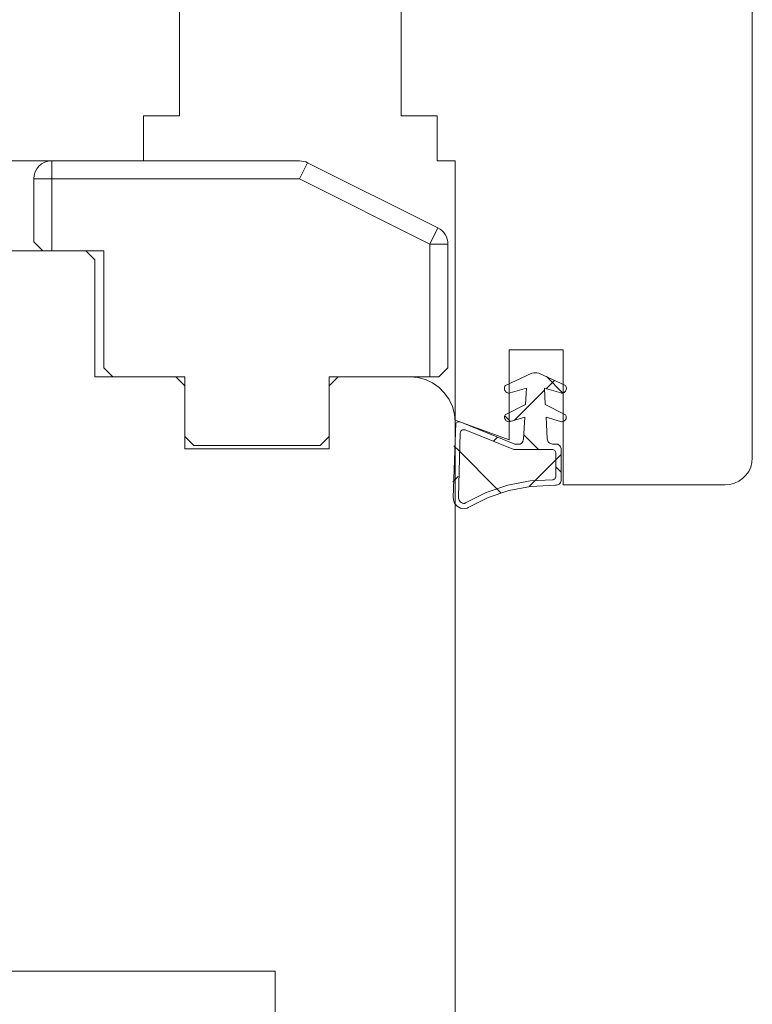
# Model space of a CAD drawing. Units: millimetres. Extents: x 32464 to 33449, y -13945 to -12590.
# Drawn here: x 33078 to 33119, y -13404 to -13349 of the extents above; entities that cross this region are included whole.
import ezdxf

# ---------------------------------------------------------------- set-up
doc = ezdxf.new("R2010")
doc.units = ezdxf.units.MM
doc.header["$LTSCALE"] = 5
doc.layers.add('Ech.1_5', color=7, linetype='Continuous')
pattern_1 = [(45, (0, 0), (-2.2450501, 2.2450501), []), (135, (0, 0), (-2.2450501, -2.2450501), [])]
pattern_2 = [(45, (0, 0), (-4.4901002, 4.4901002), []), (135, (0, 0), (-4.4901002, -4.4901002), [])]

msp = doc.modelspace()

# ---------------------------------------------------------------- hatches: boundary and pattern name
at = {"layer": 'Ech.1_5', "linetype": 'Continuous', "lineweight": 20, "transparency": 33554687}
h = msp.add_hatch(dxfattribs=at)
h.set_pattern_fill('CwHatchPattern_30', scale=0.158749, style=0, pattern_type=2)
h.set_pattern_definition(pattern_1)
h.paths.add_polyline_path([(33106.164, -13372.409, -0.228113), (33105.972, -13372.691), (33105.677, -13372.691), (33102.67, -13371.481), (33102.525, -13371.458), (33102.395, -13371.526, 0.032539), (33102.254, -13375.65), (33102.285, -13375.862, 0.264062), (33102.773, -13376.282), (33103.039, -13376.243), (33103.095, -13376.212, -0.10433), (33106.549, -13375.039), (33107.943, -13374.977, 0.424103), (33108.254, -13374.677), (33108.254, -13372.987, 0.414214), (33107.954, -13372.687), (33107.777, -13372.687, -0.399428), (33107.477, -13372.402), (33107.416, -13371.199), (33108.214, -13371.438, 0.699983), (33108.494, -13371.061), (33107.366, -13370.495), (33107.323, -13369.594), (33108.224, -13369.852, 0.734067), (33108.485, -13369.438), (33107.013, -13368.751), (33106.904, -13368.734), (33106.738, -13368.734), (33106.629, -13368.751), (33105.157, -13369.438, 0.734067), (33105.418, -13369.852), (33106.319, -13369.594), (33106.275, -13370.495), (33105.148, -13371.061, 0.699983), (33105.427, -13371.438), (33106.225, -13371.199)])
h.paths.add_polyline_path([(33107.754, -13372.991, -0.414214), (33107.954, -13373.191), (33107.954, -13374.485, -0.401236), (33107.762, -13374.684), (33106.535, -13374.739, 0.105165), (33102.941, -13375.954, -0.260173), (33102.814, -13375.984, -0.357849), (33102.554, -13375.641, -0.028396), (33102.646, -13372.074, -0.505084), (33102.92, -13371.905), (33105.619, -13372.991)])
h = msp.add_hatch(dxfattribs=at)
h.set_pattern_fill('CwHatchPattern_30', scale=0.158749, style=0, pattern_type=2)
h.set_pattern_definition(pattern_1)
h.paths.add_polyline_path([(33106.164, -13372.409, -0.228113), (33105.972, -13372.691), (33105.677, -13372.691), (33102.67, -13371.481), (33102.525, -13371.458), (33102.395, -13371.526, 0.032539), (33102.254, -13375.65), (33102.285, -13375.862, 0.264062), (33102.773, -13376.282), (33103.039, -13376.243), (33103.095, -13376.212, -0.10433), (33106.549, -13375.039), (33107.943, -13374.977, 0.424103), (33108.254, -13374.677), (33108.254, -13372.987, 0.414214), (33107.954, -13372.687), (33107.777, -13372.687, -0.399428), (33107.477, -13372.402), (33107.416, -13371.199), (33108.214, -13371.438, 0.699983), (33108.494, -13371.061), (33107.366, -13370.495), (33107.323, -13369.594), (33108.224, -13369.852, 0.734067), (33108.485, -13369.438), (33107.013, -13368.751), (33106.904, -13368.734), (33106.738, -13368.734), (33106.629, -13368.751), (33105.157, -13369.438, 0.734067), (33105.418, -13369.852), (33106.319, -13369.594), (33106.275, -13370.495), (33105.148, -13371.061, 0.699983), (33105.427, -13371.438), (33106.225, -13371.199)])
h.paths.add_polyline_path([(33107.754, -13372.991, -0.414214), (33107.954, -13373.191), (33107.954, -13374.485, -0.401236), (33107.762, -13374.684), (33106.535, -13374.739, 0.105165), (33102.941, -13375.954, -0.260173), (33102.814, -13375.984, -0.357849), (33102.554, -13375.641, -0.028396), (33102.646, -13372.074, -0.505084), (33102.92, -13371.905), (33105.619, -13372.991)])
h = msp.add_hatch(dxfattribs=at)
h.set_pattern_fill('CwHatchPattern_30', scale=0.317498, style=0, pattern_type=2)
h.set_pattern_definition(pattern_2)
h.paths.add_polyline_path([(33102.92, -13371.905, 0.505084), (33102.646, -13372.074, 0.028396), (33102.554, -13375.641, 0.371675), (33102.831, -13375.988, 0.227394), (33102.941, -13375.954, -0.105165), (33106.535, -13374.739), (33107.762, -13374.684, 0.401236), (33107.954, -13374.485), (33107.954, -13373.191, 0.414214), (33107.754, -13372.991), (33105.619, -13372.991)])
h = msp.add_hatch(dxfattribs=at)
h.set_pattern_fill('CwHatchPattern_30', scale=0.317498, style=0, pattern_type=2)
h.set_pattern_definition(pattern_2)
h.paths.add_polyline_path([(33102.92, -13371.905, 0.505084), (33102.646, -13372.074, 0.028396), (33102.554, -13375.641, 0.371675), (33102.831, -13375.988, 0.227394), (33102.941, -13375.954, -0.105165), (33106.535, -13374.739), (33107.762, -13374.684, 0.401236), (33107.954, -13374.485), (33107.954, -13373.191, 0.414214), (33107.754, -13372.991), (33105.619, -13372.991)])

# ---------------------------------------------------------------- linework, layer by layer
at = {"layer": 'Ech.1_5', "color": 7, "linetype": 'Continuous', "lineweight": 20}
for p, q in [((33118.862, -13373.461), (33118.862, -13311.366)), ((33118.862, -13373.461), (33118.862, -13311.366)), ((33118.862, -13373.461), (33118.862, -13311.366)), ((33118.862, -13373.461), (33118.862, -13311.366)), ((33118.862, -13373.461), (33118.862, -13311.366)), ((33118.862, -13373.461), (33118.862, -13311.366)), ((33087.062, -13354.461), (33087.062, -13345.161)), ((33087.062, -13354.461), (33087.062, -13345.161)), ((33085.062, -13354.461), (33087.062, -13354.461)), ((33085.062, -13354.461), (33087.062, -13354.461)), ((33102.362, -13356.961), (33102.362, -13371.369)), ((33102.362, -13356.961), (33102.362, -13371.369)), ((33081.862, -13361.961), (33069.462, -13361.961)), ((33081.862, -13361.961), (33069.462, -13361.961)), ((33082.362, -13362.461), (33081.862, -13361.961)), ((33082.362, -13362.461), (33081.862, -13361.961)), ((33082.362, -13368.961), (33082.362, -13362.461)), ((33082.362, -13368.961), (33082.362, -13362.461)), ((33105.362, -13367.461), (33108.362, -13367.461)), ((33105.362, -13367.461), (33108.362, -13367.461)), ((33108.362, -13367.461), (33108.362, -13374.961)), ((33108.362, -13367.461), (33108.362, -13374.961)), ((33106.629, -13368.751), (33105.157, -13369.438)), ((33106.629, -13368.751), (33105.157, -13369.438)), ((33106.738, -13368.734), (33106.629, -13368.751)), ((33106.738, -13368.734), (33106.629, -13368.751)), ((33106.904, -13368.734), (33106.738, -13368.734)), ((33106.904, -13368.734), (33106.738, -13368.734)), ((33107.013, -13368.751), (33106.904, -13368.734)), ((33107.013, -13368.751), (33106.904, -13368.734)), ((33086.862, -13368.961), (33082.362, -13368.961)), ((33086.862, -13368.961), (33082.362, -13368.961)), ((33087.362, -13369.461), (33086.862, -13368.961)), ((33087.362, -13369.461), (33086.862, -13368.961)), ((33095.862, -13368.961), (33095.362, -13369.461)), ((33095.862, -13368.961), (33095.362, -13369.461)), ((33099.862, -13368.961), (33095.862, -13368.961)), ((33099.862, -13368.961), (33095.862, -13368.961)), ((33101.112, -13369.296), (33100.717, -13369.112)), ((33101.112, -13369.296), (33100.717, -13369.112)), ((33101.469, -13369.546), (33101.112, -13369.296)), ((33101.469, -13369.546), (33101.112, -13369.296)), ((33087.362, -13372.961), (33087.362, -13369.461)), ((33087.362, -13372.961), (33087.362, -13369.461)), ((33095.362, -13369.461), (33095.362, -13372.961)), ((33095.362, -13369.461), (33095.362, -13372.961)), ((33101.777, -13369.854), (33101.469, -13369.546)), ((33101.777, -13369.854), (33101.469, -13369.546)), ((33102.027, -13370.211), (33101.777, -13369.854)), ((33102.027, -13370.211), (33101.777, -13369.854)), ((33105.098, -13369.574), (33105.097, -13369.623)), ((33105.098, -13369.574), (33105.097, -13369.623)), ((33105.097, -13369.623), (33105.105, -13369.672)), ((33105.097, -13369.623), (33105.105, -13369.672)), ((33105.108, -13369.525), (33105.098, -13369.574)), ((33105.108, -13369.525), (33105.098, -13369.574)), ((33105.105, -13369.672), (33105.123, -13369.719)), ((33105.105, -13369.672), (33105.123, -13369.719)), ((33105.128, -13369.479), (33105.108, -13369.525)), ((33105.128, -13369.479), (33105.108, -13369.525)), ((33105.123, -13369.719), (33105.15, -13369.761)), ((33105.123, -13369.719), (33105.15, -13369.761)), ((33105.157, -13369.438), (33105.128, -13369.479)), ((33105.157, -13369.438), (33105.128, -13369.479)), ((33105.15, -13369.761), (33105.184, -13369.797)), ((33105.15, -13369.761), (33105.184, -13369.797)), ((33105.184, -13369.797), (33105.225, -13369.826)), ((33105.184, -13369.797), (33105.225, -13369.826)), ((33105.225, -13369.826), (33105.27, -13369.847)), ((33105.225, -13369.826), (33105.27, -13369.847)), ((33105.27, -13369.847), (33105.319, -13369.858)), ((33105.27, -13369.847), (33105.319, -13369.858)), ((33105.319, -13369.858), (33105.368, -13369.86)), ((33105.319, -13369.858), (33105.368, -13369.86)), ((33106.319, -13369.594), (33106.275, -13370.495)), ((33106.319, -13369.594), (33106.275, -13370.495)), ((33107.366, -13370.495), (33107.323, -13369.594)), ((33107.323, -13369.594), (33108.224, -13369.852)), ((33107.366, -13370.495), (33107.323, -13369.594)), ((33107.323, -13369.594), (33108.224, -13369.852)), ((33108.224, -13369.852), (33108.273, -13369.86)), ((33108.224, -13369.852), (33108.273, -13369.86)), ((33108.273, -13369.86), (33108.323, -13369.858)), ((33108.273, -13369.86), (33108.323, -13369.858)), ((33108.323, -13369.858), (33108.372, -13369.847)), ((33108.323, -13369.858), (33108.372, -13369.847)), ((33108.372, -13369.847), (33108.417, -13369.826)), ((33108.372, -13369.847), (33108.417, -13369.826)), ((33108.417, -13369.826), (33108.458, -13369.797)), ((33108.417, -13369.826), (33108.458, -13369.797)), ((33108.458, -13369.797), (33108.492, -13369.761)), ((33108.458, -13369.797), (33108.492, -13369.761)), ((33108.492, -13369.761), (33108.518, -13369.719)), ((33108.492, -13369.761), (33108.518, -13369.719)), ((33108.533, -13369.525), (33108.513, -13369.479)), ((33108.533, -13369.525), (33108.513, -13369.479)), ((33108.518, -13369.719), (33108.536, -13369.672)), ((33108.518, -13369.719), (33108.536, -13369.672)), ((33108.544, -13369.574), (33108.533, -13369.525)), ((33108.544, -13369.574), (33108.533, -13369.525)), ((33108.536, -13369.672), (33108.545, -13369.623)), ((33108.536, -13369.672), (33108.545, -13369.623)), ((33108.545, -13369.623), (33108.544, -13369.574)), ((33108.545, -13369.623), (33108.544, -13369.574)), ((33102.211, -13370.606), (33102.027, -13370.211)), ((33102.211, -13370.606), (33102.027, -13370.211)), ((33102.324, -13371.027), (33102.211, -13370.606)), ((33102.324, -13371.027), (33102.211, -13370.606)), ((33106.275, -13370.495), (33105.148, -13371.061)), ((33106.275, -13370.495), (33105.148, -13371.061)), ((33108.494, -13371.061), (33107.366, -13370.495)), ((33108.494, -13371.061), (33107.366, -13370.495)), ((33102.395, -13371.526), (33102.254, -13375.65)), ((33102.395, -13371.526), (33102.254, -13375.65)), ((33102.362, -13371.461), (33102.324, -13371.027)), ((33102.362, -13371.461), (33102.324, -13371.027)), ((33102.362, -13371.461), (33102.362, -13399.461)), ((33102.362, -13409.461), (33102.362, -13371.461)), ((33102.362, -13371.461), (33102.362, -13399.461)), ((33102.362, -13409.461), (33102.362, -13371.461)), ((33102.525, -13371.458), (33102.395, -13371.526)), ((33102.525, -13371.458), (33102.395, -13371.526)), ((33102.67, -13371.481), (33102.525, -13371.458)), ((33102.67, -13371.481), (33102.525, -13371.458)), ((33105.677, -13372.691), (33102.67, -13371.481)), ((33105.677, -13372.691), (33102.67, -13371.481)), ((33105.112, -13371.147), (33105.106, -13371.194)), ((33105.112, -13371.147), (33105.106, -13371.194)), ((33105.106, -13371.194), (33105.11, -13371.241)), ((33105.106, -13371.194), (33105.11, -13371.241)), ((33105.11, -13371.241), (33105.122, -13371.286)), ((33105.11, -13371.241), (33105.122, -13371.286)), ((33105.126, -13371.103), (33105.112, -13371.147)), ((33105.126, -13371.103), (33105.112, -13371.147)), ((33105.122, -13371.286), (33105.143, -13371.328)), ((33105.122, -13371.286), (33105.143, -13371.328)), ((33105.148, -13371.061), (33105.126, -13371.103)), ((33105.148, -13371.061), (33105.126, -13371.103)), ((33105.143, -13371.328), (33105.171, -13371.365)), ((33105.143, -13371.328), (33105.171, -13371.365)), ((33105.171, -13371.365), (33105.205, -13371.397)), ((33105.171, -13371.365), (33105.205, -13371.397)), ((33105.205, -13371.397), (33105.245, -13371.422)), ((33105.205, -13371.397), (33105.245, -13371.422)), ((33105.245, -13371.422), (33105.289, -13371.439)), ((33105.245, -13371.422), (33105.289, -13371.439)), ((33105.289, -13371.439), (33105.335, -13371.447)), ((33105.289, -13371.439), (33105.335, -13371.447)), ((33105.427, -13371.438), (33106.225, -13371.199)), ((33105.427, -13371.438), (33106.225, -13371.199)), ((33106.225, -13371.199), (33106.164, -13372.409)), ((33106.225, -13371.199), (33106.164, -13372.409)), ((33107.477, -13372.402), (33107.416, -13371.199)), ((33107.416, -13371.199), (33108.214, -13371.438)), ((33107.477, -13372.402), (33107.416, -13371.199)), ((33107.416, -13371.199), (33108.214, -13371.438)), ((33108.214, -13371.438), (33108.26, -13371.447)), ((33108.214, -13371.438), (33108.26, -13371.447)), ((33108.26, -13371.447), (33108.307, -13371.447)), ((33108.26, -13371.447), (33108.307, -13371.447)), ((33108.307, -13371.447), (33108.353, -13371.439)), ((33108.307, -13371.447), (33108.353, -13371.439)), ((33108.353, -13371.439), (33108.397, -13371.422)), ((33108.353, -13371.439), (33108.397, -13371.422)), ((33108.397, -13371.422), (33108.437, -13371.397)), ((33108.397, -13371.422), (33108.437, -13371.397)), ((33108.437, -13371.397), (33108.471, -13371.365)), ((33108.437, -13371.397), (33108.471, -13371.365)), ((33108.471, -13371.365), (33108.499, -13371.328)), ((33108.471, -13371.365), (33108.499, -13371.328)), ((33108.499, -13371.328), (33108.519, -13371.286)), ((33108.499, -13371.328), (33108.519, -13371.286)), ((33108.519, -13371.286), (33108.532, -13371.241)), ((33108.519, -13371.286), (33108.532, -13371.241)), ((33108.535, -13371.194), (33108.53, -13371.147)), ((33108.535, -13371.194), (33108.53, -13371.147)), ((33108.532, -13371.241), (33108.535, -13371.194)), ((33108.532, -13371.241), (33108.535, -13371.194)), ((33102.554, -13375.641), (33102.646, -13372.074)), ((33102.554, -13375.641), (33102.646, -13372.074)), ((33102.646, -13372.074), (33102.652, -13372.037)), ((33102.646, -13372.074), (33102.652, -13372.037)), ((33102.652, -13372.037), (33102.666, -13372.002)), ((33102.652, -13372.037), (33102.666, -13372.002)), ((33102.666, -13372.002), (33102.685, -13371.971)), ((33102.666, -13372.002), (33102.685, -13371.971)), ((33102.685, -13371.971), (33102.71, -13371.943)), ((33102.685, -13371.971), (33102.71, -13371.943)), ((33102.71, -13371.943), (33102.74, -13371.92)), ((33102.71, -13371.943), (33102.74, -13371.92)), ((33102.74, -13371.92), (33102.774, -13371.904)), ((33102.74, -13371.92), (33102.774, -13371.904)), ((33102.774, -13371.904), (33102.81, -13371.894)), ((33102.774, -13371.904), (33102.81, -13371.894)), ((33102.81, -13371.894), (33102.847, -13371.891)), ((33102.81, -13371.894), (33102.847, -13371.891)), ((33102.847, -13371.891), (33102.884, -13371.894)), ((33102.847, -13371.891), (33102.884, -13371.894)), ((33102.884, -13371.894), (33102.92, -13371.905)), ((33102.884, -13371.894), (33102.92, -13371.905)), ((33102.92, -13371.905), (33105.619, -13372.991)), ((33102.92, -13371.905), (33105.619, -13372.991)), ((33106.029, -13372.651), (33105.972, -13372.691)), ((33106.029, -13372.651), (33105.972, -13372.691)), ((33106.079, -13372.6), (33106.029, -13372.651)), ((33106.079, -13372.6), (33106.029, -13372.651)), ((33106.119, -13372.542), (33106.079, -13372.6)), ((33106.119, -13372.542), (33106.079, -13372.6)), ((33106.147, -13372.477), (33106.119, -13372.542)), ((33106.147, -13372.477), (33106.119, -13372.542)), ((33106.164, -13372.409), (33106.147, -13372.477)), ((33106.164, -13372.409), (33106.147, -13372.477)), ((33107.485, -13372.459), (33107.477, -13372.402)), ((33107.485, -13372.459), (33107.477, -13372.402)), ((33107.504, -13372.512), (33107.485, -13372.459)), ((33107.504, -13372.512), (33107.485, -13372.459)), ((33107.533, -13372.562), (33107.504, -13372.512)), ((33107.533, -13372.562), (33107.504, -13372.512)), ((33107.57, -13372.605), (33107.533, -13372.562)), ((33107.57, -13372.605), (33107.533, -13372.562)), ((33107.615, -13372.64), (33107.57, -13372.605)), ((33107.615, -13372.64), (33107.57, -13372.605)), ((33107.666, -13372.666), (33107.615, -13372.64)), ((33107.666, -13372.666), (33107.615, -13372.64)), ((33095.362, -13372.961), (33087.362, -13372.961)), ((33095.362, -13372.961), (33087.362, -13372.961)), ((33105.619, -13372.991), (33107.754, -13372.991)), ((33105.619, -13372.991), (33107.754, -13372.991)), ((33105.972, -13372.691), (33105.677, -13372.691)), ((33105.972, -13372.691), (33105.677, -13372.691)), ((33107.72, -13372.682), (33107.666, -13372.666)), ((33107.72, -13372.682), (33107.666, -13372.666)), ((33107.777, -13372.687), (33107.72, -13372.682)), ((33107.777, -13372.687), (33107.72, -13372.682)), ((33107.754, -13372.991), (33107.793, -13372.995)), ((33107.754, -13372.991), (33107.793, -13372.995)), ((33107.954, -13372.687), (33107.777, -13372.687)), ((33107.954, -13372.687), (33107.777, -13372.687)), ((33107.793, -13372.995), (33107.83, -13373.007)), ((33107.793, -13372.995), (33107.83, -13373.007)), ((33107.83, -13373.007), (33107.865, -13373.025)), ((33107.83, -13373.007), (33107.865, -13373.025)), ((33107.865, -13373.025), (33107.895, -13373.05)), ((33107.865, -13373.025), (33107.895, -13373.05)), ((33107.895, -13373.05), (33107.92, -13373.08)), ((33107.895, -13373.05), (33107.92, -13373.08)), ((33107.92, -13373.08), (33107.938, -13373.115)), ((33107.92, -13373.08), (33107.938, -13373.115)), ((33107.938, -13373.115), (33107.95, -13373.152)), ((33107.938, -13373.115), (33107.95, -13373.152)), ((33107.95, -13373.152), (33107.954, -13373.191)), ((33107.95, -13373.152), (33107.954, -13373.191)), ((33107.954, -13373.191), (33107.954, -13374.485)), ((33107.954, -13373.191), (33107.954, -13374.485)), ((33108.104, -13372.727), (33108.056, -13372.705)), ((33108.104, -13372.727), (33108.056, -13372.705)), ((33108.146, -13372.757), (33108.104, -13372.727)), ((33108.146, -13372.757), (33108.104, -13372.727)), ((33108.183, -13372.794), (33108.146, -13372.757)), ((33108.183, -13372.794), (33108.146, -13372.757)), ((33108.213, -13372.837), (33108.183, -13372.794)), ((33108.213, -13372.837), (33108.183, -13372.794)), ((33108.235, -13372.884), (33108.213, -13372.837)), ((33108.235, -13372.884), (33108.213, -13372.837)), ((33108.254, -13374.677), (33108.254, -13372.987)), ((33108.254, -13374.677), (33108.254, -13372.987)), ((33118.511, -13374.425), (33118.661, -13374.211)), ((33118.511, -13374.425), (33118.661, -13374.211)), ((33118.661, -13374.211), (33118.772, -13373.974)), ((33118.661, -13374.211), (33118.772, -13373.974)), ((33106.535, -13374.739), (33105.285, -13374.975)), ((33106.535, -13374.739), (33105.285, -13374.975)), ((33107.762, -13374.684), (33106.535, -13374.739)), ((33107.762, -13374.684), (33106.535, -13374.739)), ((33107.8, -13374.679), (33107.762, -13374.684)), ((33107.8, -13374.679), (33107.762, -13374.684)), ((33107.836, -13374.667), (33107.8, -13374.679)), ((33107.836, -13374.667), (33107.8, -13374.679)), ((33107.869, -13374.648), (33107.836, -13374.667)), ((33107.869, -13374.648), (33107.836, -13374.667)), ((33107.898, -13374.623), (33107.869, -13374.648)), ((33107.898, -13374.623), (33107.869, -13374.648)), ((33107.922, -13374.593), (33107.898, -13374.623)), ((33107.922, -13374.593), (33107.898, -13374.623)), ((33107.939, -13374.559), (33107.922, -13374.593)), ((33107.939, -13374.559), (33107.922, -13374.593)), ((33107.95, -13374.523), (33107.939, -13374.559)), ((33107.95, -13374.523), (33107.939, -13374.559)), ((33107.954, -13374.485), (33107.95, -13374.523)), ((33107.954, -13374.485), (33107.95, -13374.523)), ((33108.18, -13374.873), (33108.212, -13374.83)), ((33108.18, -13374.873), (33108.212, -13374.83)), ((33108.212, -13374.83), (33108.235, -13374.782)), ((33108.212, -13374.83), (33108.235, -13374.782)), ((33108.235, -13374.782), (33108.249, -13374.73)), ((33108.235, -13374.782), (33108.249, -13374.73)), ((33108.249, -13374.73), (33108.254, -13374.677)), ((33108.249, -13374.73), (33108.254, -13374.677)), ((33117.875, -13374.871), (33118.112, -13374.76)), ((33117.875, -13374.871), (33118.112, -13374.76)), ((33118.112, -13374.76), (33118.326, -13374.61)), ((33118.112, -13374.76), (33118.326, -13374.61)), ((33118.326, -13374.61), (33118.511, -13374.425)), ((33118.326, -13374.61), (33118.511, -13374.425)), ((33104.079, -13375.382), (33102.941, -13375.954)), ((33104.079, -13375.382), (33102.941, -13375.954)), ((33105.285, -13374.975), (33104.079, -13375.382)), ((33105.285, -13374.975), (33104.079, -13375.382)), ((33104.188, -13375.662), (33105.347, -13375.268)), ((33104.188, -13375.662), (33105.347, -13375.268)), ((33105.347, -13375.268), (33106.549, -13375.039)), ((33105.347, -13375.268), (33106.549, -13375.039)), ((33106.549, -13375.039), (33107.943, -13374.977)), ((33106.549, -13375.039), (33107.943, -13374.977)), ((33107.943, -13374.977), (33107.997, -13374.974)), ((33107.943, -13374.977), (33107.997, -13374.974)), ((33107.997, -13374.974), (33108.049, -13374.961)), ((33107.997, -13374.974), (33108.049, -13374.961)), ((33108.049, -13374.961), (33108.098, -13374.94)), ((33108.049, -13374.961), (33108.098, -13374.94)), ((33108.098, -13374.94), (33108.142, -13374.91)), ((33108.098, -13374.94), (33108.142, -13374.91)), ((33108.142, -13374.91), (33108.18, -13374.873)), ((33108.142, -13374.91), (33108.18, -13374.873)), ((33108.362, -13374.961), (33117.362, -13374.961)), ((33108.362, -13374.961), (33117.362, -13374.961)), ((33117.362, -13374.961), (33117.623, -13374.938)), ((33117.362, -13374.961), (33117.623, -13374.938)), ((33117.623, -13374.938), (33117.875, -13374.871)), ((33117.623, -13374.938), (33117.875, -13374.871)), ((33102.254, -13375.65), (33102.285, -13375.862)), ((33102.254, -13375.65), (33102.285, -13375.862)), ((33102.285, -13375.862), (33102.332, -13375.964)), ((33102.285, -13375.862), (33102.332, -13375.964)), ((33102.557, -13375.701), (33102.554, -13375.641)), ((33102.557, -13375.701), (33102.554, -13375.641)), ((33102.571, -13375.76), (33102.557, -13375.701)), ((33102.571, -13375.76), (33102.557, -13375.701)), ((33102.594, -13375.815), (33102.571, -13375.76)), ((33102.594, -13375.815), (33102.571, -13375.76)), ((33102.628, -13375.866), (33102.594, -13375.815)), ((33102.628, -13375.866), (33102.594, -13375.815)), ((33102.669, -13375.91), (33102.628, -13375.866)), ((33102.669, -13375.91), (33102.628, -13375.866)), ((33102.718, -13375.945), (33102.669, -13375.91)), ((33102.718, -13375.945), (33102.669, -13375.91)), ((33103.095, -13376.212), (33104.188, -13375.662)), ((33103.095, -13376.212), (33104.188, -13375.662)), ((33102.332, -13375.964), (33102.395, -13376.057)), ((33102.332, -13375.964), (33102.395, -13376.057)), ((33102.395, -13376.057), (33102.474, -13376.137)), ((33102.395, -13376.057), (33102.474, -13376.137)), ((33102.474, -13376.137), (33102.564, -13376.202)), ((33102.474, -13376.137), (33102.564, -13376.202)), ((33102.564, -13376.202), (33102.665, -13376.251)), ((33102.564, -13376.202), (33102.665, -13376.251)), ((33102.665, -13376.251), (33102.773, -13376.282)), ((33102.665, -13376.251), (33102.773, -13376.282)), ((33102.773, -13375.972), (33102.718, -13375.945)), ((33102.773, -13375.972), (33102.718, -13375.945)), ((33102.831, -13375.988), (33102.773, -13375.972)), ((33102.831, -13375.988), (33102.773, -13375.972)), ((33102.855, -13375.989), (33102.831, -13375.988)), ((33102.855, -13375.989), (33102.831, -13375.988)), ((33102.878, -13375.986), (33102.855, -13375.989)), ((33102.878, -13375.986), (33102.855, -13375.989)), ((33102.901, -13375.979), (33102.878, -13375.986)), ((33102.901, -13375.979), (33102.878, -13375.986)), ((33102.923, -13375.968), (33102.901, -13375.979)), ((33102.923, -13375.968), (33102.901, -13375.979)), ((33102.941, -13375.954), (33102.923, -13375.968)), ((33102.941, -13375.954), (33102.923, -13375.968)), ((33092.362, -13401.961), (33092.362, -13411.461)), ((33092.362, -13401.961), (33092.362, -13411.461))]:
    msp.add_line(p, q, dxfattribs=at)
at = {"layer": 'Ech.1_5', "color": 7, "linetype": 'Continuous', "lineweight": 15}
for p, q in [((33079.962, -13357.961), (33079.962, -13356.961)), ((33093.726, -13356.961), (33079.962, -13356.961)), ((33079.962, -13357.961), (33079.962, -13356.961)), ((33093.726, -13356.961), (33079.962, -13356.961)), ((33093.726, -13357.961), (33094.173, -13357.067)), ((33093.726, -13357.961), (33094.173, -13357.067)), ((33101.409, -13360.685), (33094.173, -13357.067)), ((33101.409, -13360.685), (33094.173, -13357.067)), ((33079.962, -13357.961), (33078.962, -13357.961)), ((33078.962, -13357.961), (33078.962, -13361.461)), ((33079.962, -13357.961), (33078.962, -13357.961)), ((33078.962, -13357.961), (33078.962, -13361.461)), ((33079.962, -13361.961), (33079.962, -13357.961)), ((33079.962, -13357.961), (33093.726, -13357.961)), ((33079.962, -13361.961), (33079.962, -13357.961)), ((33079.962, -13357.961), (33093.726, -13357.961)), ((33093.726, -13357.961), (33100.962, -13361.579)), ((33093.726, -13357.961), (33100.962, -13361.579)), ((33100.962, -13361.579), (33101.409, -13360.685)), ((33100.962, -13361.579), (33101.409, -13360.685)), ((33078.962, -13361.461), (33079.462, -13361.961)), ((33078.962, -13361.461), (33079.462, -13361.961)), ((33100.962, -13361.579), (33100.962, -13368.961)), ((33100.962, -13361.579), (33101.962, -13361.579)), ((33100.962, -13361.579), (33100.962, -13368.961)), ((33100.962, -13361.579), (33101.962, -13361.579)), ((33101.962, -13368.461), (33101.962, -13361.579)), ((33101.962, -13368.461), (33101.962, -13361.579)), ((33079.462, -13361.961), (33079.962, -13361.961)), ((33079.462, -13361.961), (33079.962, -13361.961)), ((33082.862, -13361.961), (33079.962, -13361.961)), ((33082.862, -13361.961), (33079.962, -13361.961)), ((33082.862, -13368.461), (33082.862, -13361.961)), ((33082.862, -13368.461), (33082.862, -13361.961)), ((33083.362, -13368.961), (33082.862, -13368.461)), ((33083.362, -13368.961), (33082.862, -13368.461)), ((33101.462, -13368.961), (33101.962, -13368.461)), ((33101.462, -13368.961), (33101.962, -13368.461)), ((33087.362, -13368.961), (33083.362, -13368.961)), ((33087.362, -13368.961), (33083.362, -13368.961)), ((33087.362, -13372.261), (33087.362, -13368.961)), ((33087.362, -13372.261), (33087.362, -13368.961)), ((33100.962, -13368.961), (33095.362, -13368.961)), ((33095.362, -13368.961), (33095.362, -13372.261)), ((33100.962, -13368.961), (33095.362, -13368.961)), ((33095.362, -13368.961), (33095.362, -13372.261)), ((33100.962, -13368.961), (33101.462, -13368.961)), ((33100.962, -13368.961), (33101.462, -13368.961)), ((33087.862, -13372.761), (33087.362, -13372.261)), ((33087.862, -13372.761), (33087.362, -13372.261)), ((33095.362, -13372.261), (33094.862, -13372.761)), ((33095.362, -13372.261), (33094.862, -13372.761)), ((33094.862, -13372.761), (33087.862, -13372.761)), ((33094.862, -13372.761), (33087.862, -13372.761))]:
    msp.add_line(p, q, dxfattribs=at)
at = {"layer": 'Ech.1_5', "color": 7, "linetype": 'Continuous', "lineweight": 20}
for points in [[(33099.362, -13345.161), (33099.362, -13354.461), (33101.362, -13354.461)], [(33099.362, -13345.161), (33099.362, -13354.461), (33101.362, -13354.461)], [(33068.362, -13356.961), (33085.062, -13356.961), (33085.062, -13354.461)], [(33068.362, -13356.961), (33085.062, -13356.961), (33085.062, -13354.461)], [(33101.362, -13354.461), (33101.362, -13356.961), (33102.362, -13356.961)], [(33101.362, -13354.461), (33101.362, -13356.961), (33102.362, -13356.961)], [(33102.362, -13371.369), (33105.362, -13372.461), (33105.362, -13367.461)], [(33102.362, -13371.369), (33105.362, -13372.461), (33105.362, -13367.461)], [(33108.513, -13369.479), (33108.485, -13369.438), (33107.013, -13368.751)], [(33108.513, -13369.479), (33108.485, -13369.438), (33107.013, -13368.751)], [(33100.717, -13369.112), (33100.296, -13368.999), (33099.862, -13368.961)], [(33100.717, -13369.112), (33100.296, -13368.999), (33099.862, -13368.961)], [(33056.362, -13369.461), (33056.362, -13401.961), (33092.362, -13401.961)], [(33056.362, -13369.461), (33056.362, -13401.961), (33092.362, -13401.961)], [(33105.368, -13369.86), (33105.418, -13369.852), (33106.319, -13369.594)], [(33105.368, -13369.86), (33105.418, -13369.852), (33106.319, -13369.594)], [(33105.335, -13371.447), (33105.381, -13371.447), (33105.427, -13371.438)], [(33105.335, -13371.447), (33105.381, -13371.447), (33105.427, -13371.438)], [(33108.53, -13371.147), (33108.516, -13371.103), (33108.494, -13371.061)], [(33108.53, -13371.147), (33108.516, -13371.103), (33108.494, -13371.061)], [(33108.056, -13372.705), (33108.006, -13372.692), (33107.954, -13372.687)], [(33108.056, -13372.705), (33108.006, -13372.692), (33107.954, -13372.687)], [(33108.254, -13372.987), (33108.249, -13372.935), (33108.235, -13372.884)], [(33108.254, -13372.987), (33108.249, -13372.935), (33108.235, -13372.884)], [(33118.772, -13373.974), (33118.839, -13373.722), (33118.862, -13373.461)], [(33118.772, -13373.974), (33118.839, -13373.722), (33118.862, -13373.461)], [(33102.773, -13376.282), (33103.039, -13376.243), (33103.095, -13376.212)], [(33102.773, -13376.282), (33103.039, -13376.243), (33103.095, -13376.212)]]:
    msp.add_lwpolyline(points, dxfattribs=at)
at = {"layer": 'Ech.1_5', "color": 7, "linetype": 'Continuous', "lineweight": 15}
for centre, start, end in [((33079.962, -13357.961), 90, 180), ((33079.962, -13357.961), 90, 180), ((33093.726, -13357.961), 63.4349, 90), ((33093.726, -13357.961), 63.4349, 90), ((33100.962, -13361.579), 0, 63.4349), ((33100.962, -13361.579), 0, 63.4349)]:
    msp.add_arc(centre, 1, start, end, dxfattribs=at)

doc.saveas('drawing.dxf')
